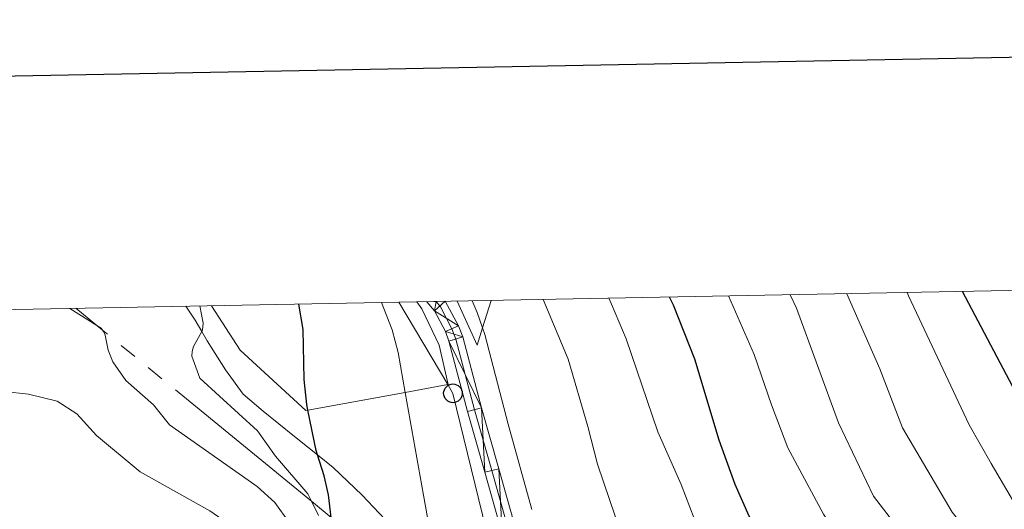
# Model space of a CAD drawing. Extents: x 626003 to 630514, y 789565 to 792619.
# Drawn here: x 627261 to 627471, y 792254 to 792358 of the extents above; entities that cross this region are included whole.
import ezdxf

# ---------------------------------------------------------------- set-up
doc = ezdxf.new("R2010")
doc.units = 0
doc.header["$MEASUREMENT"] = 0
for name, pattern in [('5elect', [127.5, 75, -7.5, 7.5, -7.5, 7.5, -7.5, 7.5, -7.5]), ('DGN Style 3', [59.796702, 42.71193, -17.084772]), ('DGN Style 4', [68.38179993, 34.169544, -17.084772, 0.04271193, -17.084772])]:
    doc.linetypes.add(name, pattern=pattern)
for name, color, linetype in [('Nivel 20', 7, 'Continuous'), ('Nivel 21', 7, 'Continuous'), ('Nivel 23', 7, 'Continuous'), ('Nivel 32', 7, 'Continuous'), ('Nivel 33', 7, 'Continuous'), ('Nivel 4', 7, 'Continuous'), ('Nivel 49', 7, 'Continuous'), ('Nivel 5', 7, 'Continuous'), ('Nivel 54', 7, 'Continuous'), ('Nivel 61', 7, 'Continuous'), ('Nivel 63', 7, 'Continuous')]:
    doc.layers.add(name, color=color, linetype=linetype)

# ---------------------------------------------------------------- blocks, each defined once
blk = doc.blocks.new('5PTT')
at = {"layer": 'Nivel 33', "color": 19, "linetype": 'Continuous', "lineweight": 30}
blk.add_circle((0.0002382784150540829, 0.0004306498449295759, -4.244900156891163e-05), 1.995000005932859, dxfattribs=at)

msp = doc.modelspace()

# ---------------------------------------------------------------- linework, layer by layer
at = {"layer": 'Nivel 20', "color": 19, "linetype": 'Continuous', "lineweight": 0, "ltscale": 0.5, "extrusion": (-0.3688364857946246, -0.1535424412968791, 0.9167248035628065), "elevation": -352576.1438403911}
msp.add_lwpolyline([(-490343.8648998361, 810291.4004925035), (-490339.1688557551, 810287.0841706165), (-490336.2167468963, 810284.3720452636), (-490346.5418665849, 810283.9940910137)], dxfattribs=at)
at = {"layer": 'Nivel 20', "color": 19, "linetype": 'Continuous', "lineweight": 0, "ltscale": 0.5}
msp.add_polyline3d([(627345.7550000001, 792297.8160000001, 507.384), (627346.8049999999, 792296.3319999999, 507.427), (627350.49, 792288.571, 507.545), (627352.406, 792280.176, 507.664), (627352.3389999999, 792280.163, 507.648), (627343.264, 792278.4979999999, 505.535), (627322.459, 792274.679, 500.69), (627322.0460000001, 792274.604, 500.594), (627308.0190000001, 792287.5349999999, 497.801), (627301.8530000001, 792296.9839999999, 497.334)], dxfattribs=at)
at = {"layer": 'Nivel 21', "color": 19, "linetype": 'Continuous', "lineweight": 0}
for points in [[(627371.446, 792211.5630000001, 510.273), (627370.78, 792216.112, 510.318), (627370.1399999999, 792219.935, 510.074), (627369.962, 792221.0020000001, 510.006), (627368.6980000001, 792228.56, 509.524), (627363.9280000001, 792248.334, 508.617), (627360.2649999999, 792261.45, 508.617), (627356.533, 792274.4180000001, 508.258), (627352.588, 792289.416, 507.703), (627351.8330000001, 792291.4569999999, 507.605), (627349.487, 792295.871, 507.494), (627347.8770000001, 792297.8559999999, 507.345)], [(627373.254, 792220.0260000001, 510.098), (627372.936, 792221.923, 509.978), (627371.733, 792229.128, 509.524), (627366.9280000001, 792249.048, 508.617), (627363.2479999999, 792262.2239999999, 508.617), (627359.513, 792275.202, 508.258), (627355.53, 792290.344, 507.703), (627354.6510000001, 792292.72, 507.605), (627351.783, 792297.9299999999, 507.468)]]:
    msp.add_polyline3d(points, dxfattribs=at)
at = {"layer": 'Nivel 21', "color": 19, "linetype": 'DGN Style 3', "lineweight": 0}
msp.add_polyline3d([(627296.3530000001, 792296.8800000001, 493.858), (627298.345, 792293.8870000001, 494.201), (627299.7679999999, 792291.4650000001, 494.727), (627300.912, 792289.5190000001, 495.151), (627304.8289999999, 792283.3090000001, 496.488), (627308.6030000001, 792278.1059999999, 497.409), (627312.9070000001, 792274.4610000001, 497.855), (627319.6270000001, 792269.118, 499.043), (627324.523, 792265.183, 499.926), (627327.862, 792262.5020000001, 500.529), (627334.031, 792256.5519999999, 502.044), (627344.0930000001, 792245.9890000001, 503.971), (627348.827, 792240.578, 504.893), (627350.496, 792238.672, 505.219), (627357, 792232.227, 507.033), (627361.6030000001, 792226.1570000001, 507.242), (627361.997, 792225.638, 507.26), (627365.517, 792220.4170000001, 509.301), (627367.618, 792217.2779999999, 509.645), (627369.2180000001, 792214.888, 509.907), (627371.446, 792211.5630000001, 510.273)], dxfattribs=at)
at = {"layer": 'Nivel 23', "color": 19, "linetype": 'DGN Style 4', "lineweight": 0}
msp.add_polyline3d([(627349.8300000001, 792297.8929999999, 507.406), (627350.777, 792296.7250000001, 507.486), (627353.2420000001, 792292.088, 507.605), (627354.0590000001, 792289.8800000001, 507.703), (627358.023, 792274.81, 508.258), (627361.756, 792261.837, 508.617), (627365.4280000001, 792248.6910000001, 508.617)], dxfattribs=at)
at = {"layer": 'Nivel 32', "color": 6, "linetype": '5elect', "lineweight": 0, "ltscale": 0.5}
msp.add_polyline3d([(627437.281, 792162.575, 512.816), (627437.2620000001, 792170.2050000001, 514.6850000000001), (627434.1680000001, 792172.507, 514.802), (627384.8999999999, 792209.1780000001, 511.831), (627380.915, 792212.081, 511.207), (627374.477, 792216.773, 510.178), (627373.7039999999, 792217.337, 510.268), (627371.922, 792218.6359999999, 510.171), (627370.1399999999, 792219.935, 510.074), (627369.453, 792220.435, 510), (627366.9880000001, 792222.2320000001, 509.475), (627361.6030000001, 792226.1570000001, 507.242), (627350.047, 792234.5789999999, 505), (627336.219, 792244.658, 502.037), (627327.4580000001, 792251.8219999999, 500), (627323.202, 792255.3019999999, 495), (627278.5700000001, 792291.8, 490), (627277.3899999999, 792292.7650000001, 490), (627272.902, 792296.436, 490.167)], dxfattribs=at)
at = {"layer": 'Nivel 33', "color": 19, "linetype": 'Continuous', "lineweight": 0, "ltscale": 0.5}
msp.add_polyline3d([(627341.895, 792297.743, 505.919), (627352.3389999999, 792280.163, 507.362), (627353.4480000001, 792278.298, 507.588), (627366.851, 792223.3119999999, 509.413), (627366.9880000001, 792222.2320000001, 509.475), (627367.618, 792217.2779999999, 509.645), (627368.8659999999, 792207.4709999999, 509.495), (627370.7479999999, 792192.683, 508.074), (627396.0970000001, 792163.6300000001, 505.747), (627408.544, 792134.409, 505), (627410.3, 792130.288, 504.489), (627409.0449999999, 792126.321, 503.741), (627406.9550000001, 792119.7110000001, 502.495), (627404.6089999999, 792112.29, 504.65), (627403.9750000001, 792110.2849999999, 504.785), (627403.341, 792108.28, 504.92), (627402.112, 792104.3940000001, 505), (627401.72, 792103.152, 506.28), (627397.44, 792098.254, 510), (627370.8400000001, 792067.8090000001, 511.414)], dxfattribs=at)
at = {"layer": 'Nivel 4', "color": 25, "linetype": 'Continuous', "lineweight": 30, "flags": 128}
for points, elevation in [([(627583.4180000001, 792192.9839999999), (627577.5860000001, 792206.889), (627572.2450000001, 792216.4909999999), (627567.5390000001, 792223.085), (627556.6440000001, 792234.7350000001), (627553.8219999999, 792236.659), (627548.4809999999, 792236.5619999999), (627537.818, 792234.6089999999), (627526.933, 792233.8470000001), (627521.5109999999, 792233.8929999999), (627516.5719999999, 792234.71), (627511.898, 792236.4850000001), (627501.9240000001, 792241.1510000001), (627493.2490000001, 792246.602), (627487.277, 792255.7860000001), (627473.7110000001, 792278.4450000001), (627462.3060000001, 792300.0249999999)], 550), ([(627343.6980000001, 792186.888), (627343.0660000001, 792188.1240000001), (627342.396, 792189.4380000001), (627341.4809999999, 792191.915), (627338.733, 792199.3600000001), (627337.723, 792204.257), (627337.47, 792209.328), (627337.165, 792215.476), (627335.865, 792219.9820000001), (627333.142, 792226.088), (627331.588, 792228.4990000001), (627328.212, 792237.8360000001), (627327.4780000001, 792251.6670000001), (627327.4580000001, 792251.8219999999), (627326.852, 792256.6229999999), (627325.963, 792260.666), (627324.523, 792265.183), (627324.2339999999, 792266.094), (627322.459, 792274.679), (627322.21, 792275.8859999999), (627321.686, 792281.247), (627321.442, 792291.8829999999), (627320.5260000001, 792297.3389999999)], 500), ([(627472.229, 792186.881), (627470.8800000001, 792187.298), (627461.098, 792191.369), (627457.199, 792194.496), (627453.3600000001, 792198.663), (627450.318, 792203.0789999999), (627448.0789999999, 792207.55), (627445.166, 792211.726), (627422.7, 792240.4550000001), (627416.744, 792252.125), (627413.7180000001, 792258.881), (627410.3049999999, 792268.281), (627405.119, 792285.568), (627400.533, 792297.1440000001), (627399.675, 792298.838)], 525)]:
    msp.add_lwpolyline(points, dxfattribs=dict(at, elevation=elevation))
at = {"layer": 'Nivel 49', "color": 19, "linetype": 'Continuous', "lineweight": 0, "extrusion": (-0.03171866806722159, -0.0006009169065474649, 0.9994966558197745), "elevation": -19867.65461908398, "flags": 128}
msp.add_lwpolyline([(-780272.6015843013, 641937.6616400813), (-780272.6015843013, 641935.7073059233)], dxfattribs=at)
at = {"layer": 'Nivel 49', "color": 19, "linetype": 'Continuous', "lineweight": 0, "extrusion": (-0.03120757915254651, -0.0005912342184558223, 0.9995127500164952), "elevation": -19539.34333566603, "flags": 128}
msp.add_lwpolyline([(-780272.6015843013, 641949.6929808541), (-780272.6015843013, 641947.738678165)], dxfattribs=at)
at = {"layer": 'Nivel 5', "color": 25, "linetype": 'Continuous', "lineweight": 0, "flags": 128}
for points, elevation in [([(627456.737, 792218.2779999999), (627453.5860000001, 792222.345), (627447.966, 792231.3030000001), (627438.3500000001, 792244.0249999999), (627432.611, 792252.5320000001), (627424.973, 792266.6610000001), (627421.463, 792275.8219999999), (627417.798, 792286.6140000001), (627412.3030000001, 792299.077)], 530), ([(627472.412, 792218.0930000001), (627468.9680000001, 792222.328), (627459.1340000001, 792235.7679999999), (627443.2679999999, 792256.3600000001), (627435.844, 792272.0220000001), (627426.8130000001, 792296.479), (627425.486, 792299.327)], 535), ([(627477.845, 792232.308), (627466.7550000001, 792244.5360000001), (627460.0830000001, 792252.909), (627449.5079999999, 792270.9380000001), (627444.642, 792283.5150000001), (627437.608, 792299.557)], 540), ([(627450.462, 792299.8), (627450.7309999999, 792299.1359999999), (627463.696, 792271.5900000001), (627468.392, 792263.362), (627473.6799999999, 792254.3470000001)], 545), ([(627348.6980000001, 792247.7890000001), (627347.146, 792256.588), (627343.264, 792278.4979999999), (627341.7509999999, 792287.0420000001), (627340.467, 792291.8729999999), (627338.1910000001, 792297.673)], 505), ([(627370.308, 792253.479), (627365.2760000001, 792271.7390000001), (627360.29, 792290.851), (627359.7930000001, 792292.2609999999), (627358.631, 792295.567), (627357.578, 792298.04)], 510), ([(627389.3500000001, 792248.315), (627384.345, 792263.203), (627382.2849999999, 792271.2380000001), (627378.0360000001, 792285.612), (627372.727, 792298.328)], 515), ([(627475.102, 792175.2720000001), (627470.101, 792175.2409999999), (627464.412, 792174.3659999999), (627459.3929999999, 792174.8230000001), (627458.382, 792175.148), (627454.6340000001, 792176.3559999999), (627450.014, 792178.994), (627445.898, 792181.925), (627438.379, 792189.014), (627432.1440000001, 792197.8559999999), (627429.19, 792202.5930000001), (627426.905, 792207.041), (627422.811, 792217.8360000001), (627421.317, 792221.7760000001), (627408.1510000001, 792244.544), (627405.932, 792249.2080000001), (627402.2209999999, 792258.861), (627397.199, 792270.095), (627390.4450000001, 792289.96), (627387.317, 792297.3400000001), (627386.717, 792298.592)], 520), ([(627271.6240000001, 792296.412), (627277.3899999999, 792292.7650000001), (627278.288, 792292.1980000001), (627278.5700000001, 792291.8), (627278.933, 792291.291), (627279.1540000001, 792290.7320000001), (627279.7930000001, 792287.477), (627280.8, 792285.034), (627283.5959999999, 792281.057), (627289.48, 792275.8740000001), (627292.908, 792271.554), (627311.611, 792258.4180000001), (627315.389, 792255.0009999999), (627318.4850000001, 792250.76)], 490), ([(627324.7110000001, 792252.267), (627323.202, 792255.3019999999), (627322.422, 792256.872), (627315.541, 792264.878), (627311.7280000001, 792270.2679999999), (627303.581, 792277.6710000001), (627299.3899999999, 792281.557), (627297.6499999999, 792286.2450000001), (627297.7150000001, 792287.2239999999), (627298.047, 792288.2720000001), (627299.7679999999, 792291.4650000001), (627299.9280000001, 792291.7620000001), (627300.101, 792293.2820000001), (627299.3670000001, 792296.9380000001)], 495), ([(627257.561, 792278.7069999999), (627262.754, 792278.119), (627268.8729999999, 792276.6340000001), (627273.064, 792273.8929999999), (627277.331, 792269.2660000001), (627286.645, 792261.5360000001), (627301.5449999999, 792253.209), (627306.131, 792250.04), (627309.7930000001, 792246.621), (627311.733, 792242.1270000001), (627312.0490000001, 792237.1170000001), (627308.5320000001, 792226.3900000001), (627307.4569999999, 792221.5050000001), (627309.8670000001, 792216.658), (627310.247, 792214.923), (627301.476, 792218.2490000001), (627296.8999999999, 792220.838), (627288.4340000001, 792226.6089999999), (627283.6240000001, 792229.31), (627278.8530000001, 792229.804), (627269.03, 792227.0719999999), (627263.9240000001, 792226.8640000001), (627258.811, 792227.0050000001)], 485)]:
    msp.add_lwpolyline(points, dxfattribs=dict(at, elevation=elevation))
at = {"layer": 'Nivel 61', "color": 19, "linetype": 'Continuous', "lineweight": 0}
msp.add_3dface([(626945.26, 789975.8), (626902.02, 792289.4099999999), (630283.3999999999, 792353.47), (630327.77, 790039.8500000001)], dxfattribs=at)
at = {"layer": 'Nivel 63', "color": 7, "linetype": 'Continuous', "lineweight": 30, "flags": 128}
msp.add_lwpolyline([(626812.4650000001, 792337.467), (626860.2250000001, 789922.949), (630414.521, 789993.254), (630366.817, 792404.773), (626812.4650000001, 792337.467)], dxfattribs=at)
at = {"layer": 'Nivel 63', "color": 7, "linetype": 'Continuous', "lineweight": 0}
msp.add_3dface([(626059.358, 789565.223), (630513.5560000001, 789649.5660000001), (630457.327, 792619.0449999999), (626003.129, 792534.702)], dxfattribs=at)

# ---------------------------------------------------------------- block references
at = {"layer": 'Nivel 33', "color": 19, "linetype": 'Continuous', "lineweight": 30}
msp.add_blockref('5PTT', (627353.4480000001, 792278.298, 507.588), dxfattribs=at)

# ---------------------------------------------------------------- meshes
at = {"layer": 'Nivel 54', "color": 33, "linetype": 'Continuous', "lineweight": 0}
mesh = msp.add_polyface(dxfattribs=at)
corners = [(627266.4789999998, 791909.5560000001, 538.7330000000379), (627274.1729999997, 791926.0529999998, 535.8689999999912), (627276.6349999998, 791931.334, 534.9999999999951), (627283.5579999997, 791946.1799999999, 532.3130000000039), (627289.666, 791956.2039999999, 529.9999999999857), (627290.9469999999, 791958.3060000001, 529.6999999999825), (627298.6100000001, 791967.841, 527.7809999999796), (627309.5059999998, 791979.592, 525.2869999999887), (627309.9429999997, 791979.996, 524.9999999999841), (627319.2289999998, 791988.584, 523.0190000000247), (627330.1739999999, 791996.858, 520.5240000000208), (627332.0120000001, 791997.935, 520.0000000000033), (627346.801, 792006.6019999997, 516.6680000000055), (627351.9879999997, 792010.6270000001, 515.6229999999972), (627354.0119999999, 792012.1980000001, 515.0000000000218), (627355.8089999997, 792013.592, 514.8539999999945), (627358.494, 792017.601, 514.4509999999815), (627362.6270000001, 792023.7720000001, 513.8329999999751), (627364.8799999999, 792033.5279999999, 513.2659999999931), (627366.5809999998, 792046.8659999999, 512.586000000013), (627367.4009999998, 792061.882, 511.7920000000169), (627368.3599999999, 792070.926, 511.2250000000198), (627371.2679999997, 792080.889, 510.2039999999798), (627372.307, 792082.308, 510.0140000000177), (627376.244, 792087.6880000001, 509.2969999999938), (627383.0119999999, 792094.7039999999, 507.9359999999999), (627389.79, 792100.3060000001, 506.8019999999897), (627397.4689999998, 792105.1720000003, 505.4410000000012), (627400.3499999999, 792106.6969999999, 505.0000000000304), (627403.3409999998, 792108.28, 504.9199999999975), (627406.4340000001, 792109.9180000001, 504.6470000000172), (627412.5419999997, 792114.5590000001, 504.4209999999971), (627415.9529999997, 792119.564, 504.4209999999785), (627417.5389999999, 792125.3630000001, 504.4210000000236), (627416.7589999998, 792131.065, 505.0000000000104), (627416.5519999999, 792132.5869999998, 504.8740000000184), (627411.7769999998, 792146.3260000001, 505.8949999999923), (627407.4240000001, 792156.719, 506.0079999999804), (627401.8669999999, 792166.3119999999, 506.234999999992), (627395.1709999999, 792175.5689999999, 506.5750000000113), (627387.8399999996, 792184.2720000001, 507.369000000023), (627380.3330000001, 792191.682, 508.617000000011), (627377.1069999998, 792196.584, 509.297000000002), (627376.2389999998, 792201.1840000001, 509.8030000000201), (627375.5539999995, 792204.824, 510.2040000000491), (627375.2839999998, 792206.6640000001, 510.2209999999897), (627373.8359999997, 792216.5519999999, 510.3179999999799), (627373.7039999997, 792217.337, 510.2680000000182), (627373.2539999997, 792220.0260000003, 510.0980000000158), (627372.9359999998, 792221.923, 509.9780000000056), (627371.7329999998, 792229.128, 509.5240000000414), (627366.9279999998, 792249.048, 508.6169999999925), (627363.2479999999, 792262.2239999999, 508.6169999999891), (627359.5129999998, 792275.202, 508.2580000000205), (627355.5299999998, 792290.344, 507.7029999999828), (627354.6509999998, 792292.72, 507.604999999985), (627351.7829999998, 792297.9299999999, 507.468000000024), (627349.8299999998, 792297.8929999999, 507.4060000000217), (627347.8769999999, 792297.8559999999, 507.3450000000338), (627349.487, 792295.8709999998, 507.4940000000082), (627351.8329999996, 792291.4569999999, 507.6050000000204), (627352.5879999998, 792289.416, 507.7030000000296), (627356.5329999998, 792274.4180000001, 508.2580000000135), (627360.2649999997, 792261.45, 508.6170000000234), (627363.9279999996, 792248.334, 508.6170000000183), (627368.6979999999, 792228.56, 509.5240000000087), (627369.962, 792221.0020000001, 510.0060000000116), (627370.1399999997, 792219.935, 510.074000000006), (627370.7799999998, 792216.1120000002, 510.3180000000184), (627371.4459999998, 792211.5630000001, 510.2730000000323), (627372.5020000001, 792204.355, 510.2040000000158), (627372.8099999998, 792202.7159999998, 510.0360000000223), (627374.1709999999, 792195.5, 509.2969999999895), (627377.872, 792189.875, 508.6169999999811), (627385.4989999996, 792182.3470000001, 507.3690000000051), (627392.679, 792173.8240000003, 506.5749999999898), (627399.23, 792164.767, 506.2349999999892), (627404.6239999998, 792155.456, 506.0080000000174), (627408.872, 792145.3120000002, 505.8950000000129), (627413.5260000001, 792131.923, 504.8739999999717), (627413.5290000001, 792131.896, 505.0000000000148), (627414.3959999997, 792125.551, 504.4210000000097), (627413.088, 792120.7660000001, 504.4210000000014), (627410.2029999997, 792116.533, 504.420999999978), (627404.6459999997, 792112.31, 504.6470000000016), (627404.6089999999, 792112.29, 504.6499999999989), (627398.9439999997, 792109.2920000001, 505.0000000000196), (627395.7869999998, 792107.6210000003, 505.4410000000142), (627387.8639999998, 792102.6000000003, 506.8019999999938), (627380.8259999999, 792096.783, 507.9360000000108), (627373.8139999998, 792089.5140000002, 509.2969999999958), (627369.4409999999, 792083.54, 510.0330000000486), (627368.4299999997, 792082.158, 510.2040000000156), (627365.3119999997, 792071.4749999999, 511.2249999999977), (627364.3189999997, 792062.1070000001, 511.7920000000083), (627363.4999999998, 792047.121, 512.5859999999977), (627361.8299999998, 792034.0249999999, 513.2650000000183), (627359.7259999996, 792024.9139999999, 513.8320000000524), (627353.452, 792015.5460000001, 514.8540000000017), (627351.4429999997, 792013.9869999997, 515.0000000000396), (627344.9509999999, 792008.95, 516.6679999999976), (627329.0390000001, 791999.625, 519.9999999999847), (627328.3399999999, 791999.2150000001, 520.524), (627317.1499999997, 791990.756, 523.0190000000255), (627307.2439999997, 791981.595, 525.2870000000364), (627307.213, 791981.561, 525.0000000000085), (627296.2069999997, 791969.6910000001, 527.7810000000218), (627288.379, 791959.9510000001, 529.6999999999686), (627286.8589999999, 791957.538, 529.9999999999934), (627280.6439999999, 791947.675, 532.3129999999944), (627273.2069999997, 791932.821, 535.0000000000315), (627270.6099999999, 791927.6340000001, 535.8690000000336), (627263.0639999998, 791911.354, 538.7720000000044), (627256.7809999997, 791905.4920000001, 539.9340000000094), (627255.8829999997, 791905.084, 540.0000000000122), (627248.6599999999, 791901.8030000003, 540.9500000000122), (627235.8249999997, 791898.669, 542.3290000000098), (627219.4269999999, 791896.6310000003, 544.2879999999853), (627213.6119999997, 791894.3019999999, 545.0000000000261), (627207.4349999998, 791891.8280000002, 545.8119999999781), (627196.1069999996, 791885.585, 547.2640000000307), (627181.8989999997, 791878.0700000001, 549.3690000000015), (627177.0929999999, 791875.8400000001, 550.0000000000023), (627167.4439999997, 791871.3640000001, 551.2560000000259), (627155.2990000001, 791868.5900000001, 552.4890000000008), (627142.1339999998, 791867.598, 553.3600000000097), (627127.7909999997, 791867.5720000002, 554.3039999999909), (627117.2629999998, 791867.189, 555.0000000000055), (627115.1399999997, 791867.112, 555.2469999999978), (627103.6000000001, 791866.2080000001, 556.6989999999721), (627091.4449999998, 791864.014, 558.8040000000049), (627085.0079999997, 791862.1130000001, 559.9999999999754), (627078.0439999998, 791860.057, 561.1990000000128), (627065.0389999999, 791856.629, 562.2150000000146), (627053.4559999998, 791854.9099999999, 563.0130000000051), (627040.5529999998, 791855.5490000001, 563.8840000000112), (627024.5569999998, 791857.003, 564.3190000000106), (627003.4979999999, 791859.0630000001, 564.3189999999909), (626986.6329999997, 791860.4439999999, 563.8110000000213), (626969.1799999999, 791862.162, 563.0130000000013), (626954.7469999997, 791863.935, 562.2150000000156), (626943.7609999997, 791864.4920000001, 561.5609999999916), (626935.8649999998, 791864.408, 560.9080000000072), (626925.0970000001, 791862.588, 560.2549999999968), (626910.0559999996, 791859.4140000001, 560.1830000000119), (626910.0989999997, 791857.1070000001, 560.1670000000324), (626925.9339999997, 791860.2730000003, 560.2549999999987), (626936.3599999999, 791861.7959999999, 560.9079999999991), (626937.1399999997, 791861.798, 560.9710000000423), (626944.3729999994, 791861.824, 561.5610000000357), (626954.7779999999, 791861.257, 562.2149999999982), (626969.1279999998, 791859.3489999999, 563.0130000000152), (626986.6379999998, 791857.6259999999, 563.8110000000005), (626995.175, 791856.926, 564.0680000000068), (627003.5039999997, 791856.2450000001, 564.3189999999931), (627024.5509999997, 791854.1860000002, 564.3190000000154), (627040.6139999998, 791852.7259999998, 563.8840000000155), (627053.855, 791852.0700000001, 563.0130000000136), (627065.8689999997, 791853.8530000001, 562.2149999999885), (627079.0649999995, 791857.3319999999, 561.1990000000108), (627084.9409999999, 791859.067, 560.0000000000342), (627092.3589999999, 791861.257, 558.8039999999901), (627104.2219999998, 791863.398, 556.6989999999945), (627115.5619999997, 791864.287, 555.2470000000108), (627117.5359999998, 791864.3579999998, 554.9999999999939), (627128.105, 791864.743, 554.3039999999944), (627142.503, 791864.7690000001, 553.3599999999873), (627155.9820000001, 791865.784, 552.4889999999765), (627168.6239999998, 791868.672, 551.2560000000317), (627178.8259999999, 791873.4040000001, 550.00000000001), (627183.4169999997, 791875.534, 549.3690000000053), (627197.712, 791883.095, 547.2640000000092), (627208.909, 791889.2660000003, 545.8120000000195), (627214.7419999999, 791891.6019999997, 545.0000000000364), (627220.3989999997, 791893.868, 544.2879999999813), (627236.5970000001, 791895.881, 542.3289999999743), (627250.068, 791896.6980000001, 540.9499999999905), (627257.3309999998, 791896.422, 540.1560000000179)]
mesh.append_faces([[corners[k] for k in face] for face in [(146, 144, 145), (59, 57, 58)]], dxfattribs={"vtx0": -1, "color": 33})
mesh.append_faces([[corners[k] for k in face] for face in [(144, 146, 143), (143, 146, 142), (142, 148, 141), (141, 149, 140), (140, 150, 139), (139, 151, 138), (138, 153, 137), (137, 154, 136), (136, 155, 135), (135, 156, 134), (134, 157, 133), (133, 158, 132), (132, 160, 131), (131, 161, 130), (130, 161, 129), (129, 162, 128), (128, 163, 127), (127, 164, 126), (126, 165, 125), (125, 166, 124), (124, 167, 123), (123, 168, 122), (122, 169, 121), (121, 170, 120), (120, 171, 119), (119, 172, 118), (118, 174, 117), (117, 174, 116), (116, 175, 115), (115, 176, 114), (114, 177, 113), (113, 0, 112), (112, 1, 111), (111, 1, 110), (110, 2, 109), (109, 3, 108), (108, 4, 107), (107, 5, 106), (106, 6, 105), (105, 8, 104), (104, 8, 103), (103, 9, 102), (102, 10, 101), (101, 11, 100), (100, 13, 99), (99, 14, 98), (98, 16, 97), (97, 18, 96), (96, 18, 95), (95, 20, 94), (94, 21, 93), (93, 22, 92), (92, 22, 91), (91, 23, 90), (90, 24, 89), (89, 25, 88), (88, 26, 87), (87, 27, 86), (86, 29, 85), (85, 30, 84), (84, 30, 83), (83, 31, 82), (82, 32, 81), (81, 34, 80), (80, 34, 79), (72, 43, 71), (71, 44, 70), (45, 70, 44), (70, 45, 69), (57, 59, 56), (56, 59, 55), (55, 60, 54), (54, 61, 53), (61, 54, 60), (53, 63, 52), (63, 53, 62), (52, 64, 51), (42, 73, 41), (41, 74, 40), (40, 75, 39), (39, 76, 38), (38, 77, 37), (37, 78, 36), (68, 47, 67), (67, 48, 66), (51, 65, 50), (66, 49, 65)]], dxfattribs={"vtx0": -1, "vtx1": -1, "color": 33})
mesh.append_faces([[corners[k] for k in face] for face in [(142, 146, 147), (142, 147, 148), (141, 148, 149), (140, 149, 150), (139, 150, 151), (138, 151, 152), (138, 152, 153), (137, 153, 154), (136, 154, 155), (135, 155, 156), (134, 156, 157), (133, 157, 158), (132, 158, 159), (132, 159, 160), (131, 160, 161), (129, 161, 162), (128, 162, 163), (127, 163, 164), (126, 164, 165), (125, 165, 166), (124, 166, 167), (123, 167, 168), (122, 168, 169), (121, 169, 170), (120, 170, 171), (119, 171, 172), (118, 172, 173), (118, 173, 174), (116, 174, 175), (115, 175, 176), (114, 176, 177), (113, 177, 0), (112, 0, 1), (110, 1, 2), (109, 2, 3), (108, 3, 4), (107, 4, 5), (106, 5, 6), (105, 6, 7), (105, 7, 8), (103, 8, 9), (102, 9, 10), (101, 10, 11), (100, 11, 12), (100, 12, 13), (99, 13, 14), (98, 14, 15), (98, 15, 16), (97, 16, 17), (97, 17, 18), (95, 18, 19), (95, 19, 20), (94, 20, 21), (93, 21, 22), (91, 22, 23), (90, 23, 24), (89, 24, 25), (88, 25, 26), (87, 26, 27), (86, 27, 28), (86, 28, 29), (85, 29, 30), (83, 30, 31), (82, 31, 32), (81, 32, 33), (81, 33, 34), (79, 34, 35), (79, 35, 36), (42, 72, 73), (72, 42, 43), (71, 43, 44), (69, 45, 46), (55, 59, 60), (53, 61, 62), (52, 63, 64), (41, 73, 74), (40, 74, 75), (39, 75, 76), (38, 76, 77), (37, 77, 78), (36, 78, 79), (46, 68, 69), (68, 46, 47), (51, 64, 65), (67, 47, 48), (66, 48, 49), (65, 49, 50)]], dxfattribs={"vtx0": -1, "vtx2": -1, "color": 33})

doc.saveas('drawing.dxf')
